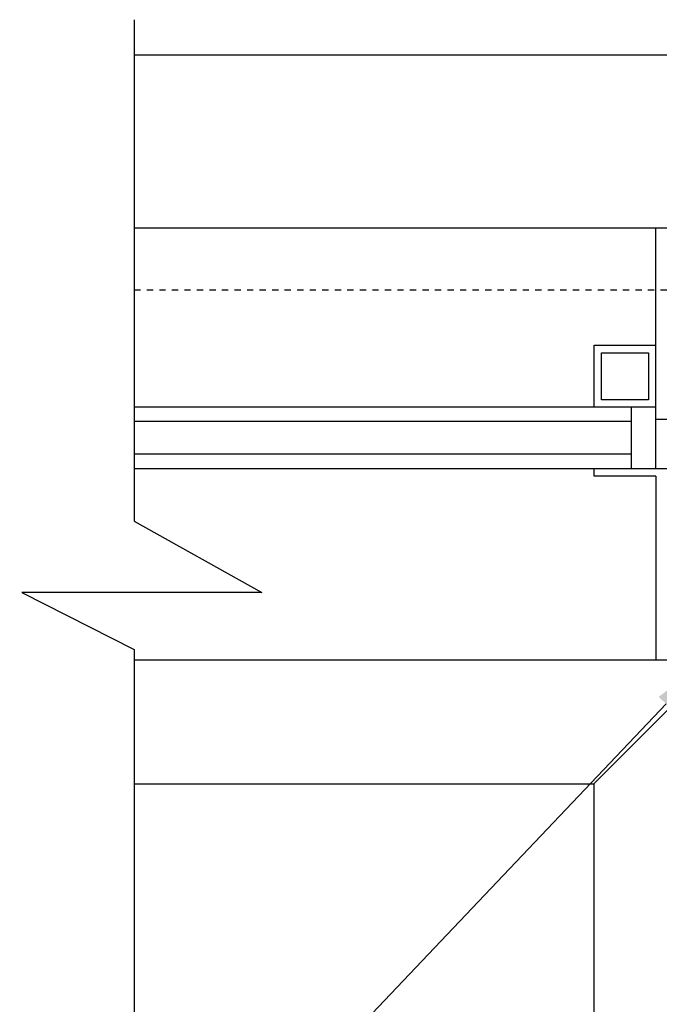
# Model space of a CAD drawing. Units: inches. Extents: x 5903 to 14280, y 2050 to 4379.
# Drawn here: x 7192 to 7202, y 3375 to 3390 of the extents above; entities that cross this region are included whole.
import ezdxf
from ezdxf import colors
from ezdxf.entities.mleader import LeaderData, LeaderLine
from ezdxf.math import Vec2, Vec3

# ---------------------------------------------------------------- set-up
doc = ezdxf.new("R2010")
doc.units = ezdxf.units.IN
doc.header["$MEASUREMENT"] = 0
doc.linetypes.add('HIDDEN', pattern=[0.375, 0.25, -0.125])
doc.layers.add('LAYER 1', color=1, linetype='Continuous')
doc.layers.add('LAYER 8', color=8, linetype='Continuous')
doc.styles.get("Standard").update_dxf_attribs({"font": 'arial.ttf'})

# ---------------------------------------------------------------- blocks, each defined once
blk = doc.blocks.new('A$C5BDD5653')
at = {"layer": 'LAYER 8'}
for p, q in [((6.478, -5.516), (-2.319, -5.516)), ((6.478, -8.274), (-2.319, -8.274)), ((5.138, -11.012), (5.138, -10.264)), ((5.138, -10.264), (5.887, -10.264)), ((5.887, -10.264), (5.887, -11.012)), ((6.005, -11.13), (-2.319, -11.13)), ((5.887, -11.012), (5.138, -11.012)), ((5.611, -11.13), (5.611, -12.115)), ((5.611, -11.359), (-2.319, -11.359)), ((5.611, -11.879), (-2.319, -11.879)), ((6.005, -12.115), (-2.319, -12.115)), ((6.985, -15.169), (-2.319, -15.169)), ((6.985, -15.169), (5.015, -17.139)), ((-2.319, -17.139), (5.015, -17.139)), ((5.015, -17.139), (5.015, -22.655))]:
    blk.add_line(p, q, dxfattribs=at)
at = {"layer": 'LAYER 8', "lineweight": 25}
for p, q in [((6.478, -8.274), (6.005, -8.274)), ((6.005, -11.327), (6.005, -8.274)), ((5.02, -11.13), (5.02, -10.145)), ((5.02, -10.145), (6.005, -10.145)), ((6.005, -11.13), (5.02, -11.13)), ((6.99, -11.327), (6.005, -11.327)), ((6.005, -12.115), (6.005, -11.327)), ((6.99, -12.115), (5.02, -12.115)), ((5.02, -12.234), (5.02, -12.115)), ((6.005, -12.234), (5.02, -12.234)), ((6.005, -12.234), (6.005, -15.169))]:
    blk.add_line(p, q, dxfattribs=at)
at = {"layer": 'LAYER 8', "linetype": 'HIDDEN', "ltscale": 0.2}
blk.add_line((-2.319, -9.259), (15.973, -9.259), dxfattribs=at)
blk = doc.blocks.new('*U1043')
at = {"layer": 'LAYER 1'}
blk.add_lwpolyline([(-16.005, 0), (0, 0), (2.272, 4.067), (2.272, -3.594), (4.09, 0), (49.264, 0)], dxfattribs=at)

msp = doc.modelspace()

# ---------------------------------------------------------------- block references
msp.add_blockref('A$C5BDD5653', (7196.114, 3395.292))
at = {"layer": 'LAYER 1', "xscale": 0.5, "yscale": 0.5, "zscale": 0.5, "rotation": 270}
msp.add_blockref('*U1043', (7193.795, 3382.34), dxfattribs=at)

# ---------------------------------------------------------------- leaders
at = {"layer": 'LAYER 1'}
ml = msp.add_multileader_mtext('Standard', dxfattribs=at)
ml.set_content('ANGLE\\PSPACED NOT MORE THAN 2 FT.', color=256)
ml.set_leader_properties()
ml.build(insert=Vec2(0, 0))
ml.multileader.update_dxf_attribs({"dogleg_length": 1.5, "arrow_head_size": 1})
ctx = ml.context
ctx.base_point, ctx.char_height, ctx.arrow_head_size, ctx.landing_gap_size, ctx.plane_origin = Vec3(7067.649, 3385.192), 0.7, 1, 0.09, Vec3(7026.367, 3372.898)
notes = []
notes.append((ctx, [(1, (1, 1, 0), (7066.149, 3385.192), (1, 0), 1.5, [(0, [(7049.929, 3386.781)], 0, [])])]))
ctx.mtext.insert, ctx.mtext.width, ctx.mtext.flow_direction = Vec3(7067.739, 3385.548), 197.12977, 5
for ctx, leaders in notes:
    for number, flags, end, landing, length, lines in leaders:
        leader = LeaderData()
        leader.index, (leader.has_last_leader_line, leader.has_dogleg_vector, leader.attachment_direction) = number, flags
        leader.last_leader_point, leader.dogleg_vector, leader.dogleg_length = Vec3(end), Vec3(landing), length
        for number, points, colour, breaks in lines:
            line = LeaderLine()
            line.index, line.vertices, line.color, line.breaks = number, Vec3.list(points), colors.encode_raw_color(colour), breaks
            leader.lines.append(line)
        ctx.leaders.append(leader)

# ---------------------------------------------------------------- next in the draw order: leaders
ml = msp.add_multileader_mtext('Standard', dxfattribs=at)
ml.set_content('SEALANT ', color=256)
ml.set_leader_properties()
ml.build(insert=Vec2(0, 0))
ml.multileader.update_dxf_attribs({"dogleg_length": 1.5, "arrow_head_size": 1})
ctx = ml.context
ctx.base_point, ctx.char_height, ctx.arrow_head_size, ctx.landing_gap_size, ctx.plane_origin = Vec3(7188.289, 3371.09), 0.7, 1, 0.09, Vec3(7121.744, 3370.641)
ctx.text_align_type = 2
notes = []
notes.append((ctx, [(1, (1, 1, 0), (7194.362, 3371.09), (-1, 0), 1.5, [(0, [(7202.973, 3380.15)], 0, [])])]))
ctx.mtext.insert, ctx.mtext.alignment, ctx.mtext.flow_direction = Vec3(7192.772, 3371.446), 3, 5
ctx.mtext.has_bg_fill, ctx.mtext.bg_color, ctx.mtext.bg_scale_factor, ctx.mtext.bg_transparency, ctx.mtext.use_window_bg_color = 1, -1073741824, 1.25, 0, 1
for ctx, leaders in notes:
    for number, flags, end, landing, length, lines in leaders:
        leader = LeaderData()
        leader.index, (leader.has_last_leader_line, leader.has_dogleg_vector, leader.attachment_direction) = number, flags
        leader.last_leader_point, leader.dogleg_vector, leader.dogleg_length = Vec3(end), Vec3(landing), length
        for number, points, colour, breaks in lines:
            line = LeaderLine()
            line.index, line.vertices, line.color, line.breaks = number, Vec3.list(points), colors.encode_raw_color(colour), breaks
            leader.lines.append(line)
        ctx.leaders.append(leader)

doc.saveas('drawing.dxf')
